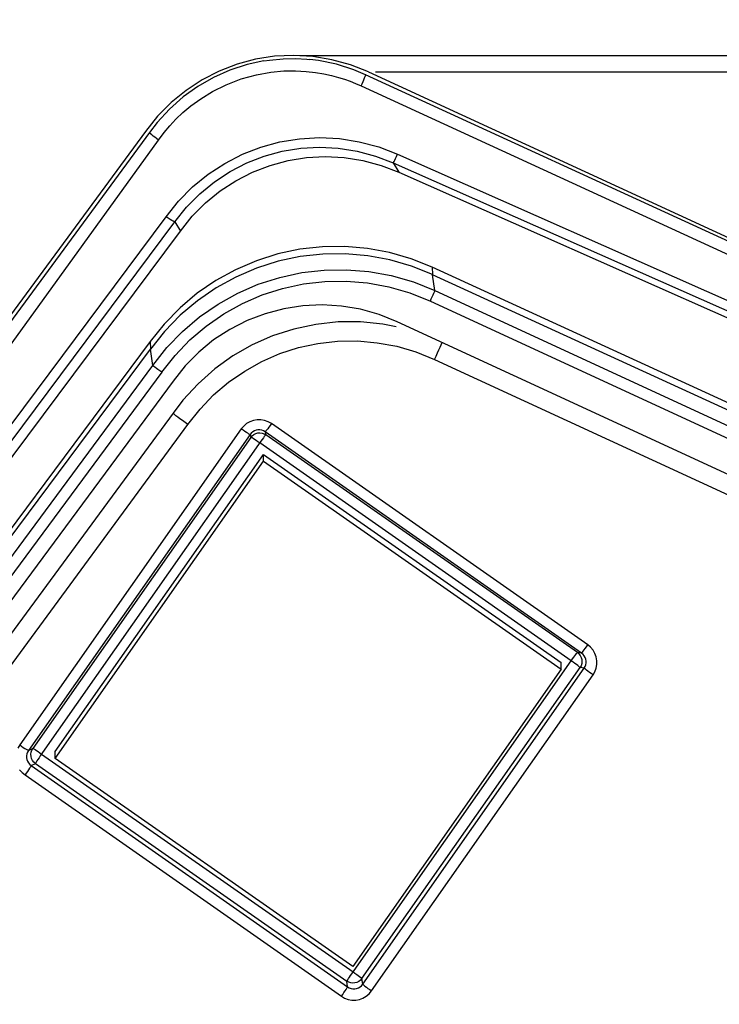
# Model space of a CAD drawing. Units: millimetres. Extents: x 0 to 7620, y 0 to 5080.
# Drawn here: x 2126 to 2146, y 1484 to 1511 of the extents above; entities that cross this region are included whole.
import ezdxf

# ---------------------------------------------------------------- set-up
doc = ezdxf.new("R2010")
doc.units = ezdxf.units.MM
doc.header["$LTSCALE"] = 419.1
doc.layers.get('0').update_dxf_attribs({"linetype": 'CONTINUOUS'})
for name, color, linetype in [('3_ALL_AXES', 7, 'CONTINUOUS'), ('7_ALL_FEATURES', 7, 'CONTINUOUS'), ('DEF_DRAFT_DIM', 7, 'CONTINUOUS')]:
    doc.layers.add(name, color=color, linetype=linetype)
doc.styles.get("Standard").update_dxf_attribs({"font": 'txt', "width": 0.8})
doc.dimstyles.new('DIMSTYLE_1', dxfattribs={"dimtxt": 20, "dimasz": 3, "dimexe": 0.8, "dimexo": 0.2, "dimgap": 5, "dimtad": 1, "dimdsep": 46, "dimtxsty": 'Standard', "dimblk": 'OPEN', "dimblk1": 'OPEN', "dimblk2": 'OPEN', "dimcen": 0.09, "dimazin": 2, "dimtp": 0.1, "dimtm": 0.1, "dimtfac": 1, "dimtdec": 0, "dimtofl": 0, "dimtmove": 0, "dimatfit": 3, "dimldrblk": 'OPEN', "dimfxl": 0, "dimtolj": 1, "dimarcsym": 0})

# ---------------------------------------------------------------- blocks, each defined once
blk = doc.blocks.new('_OPEN')
at = {"color": 0, "linetype": 'ByBlock'}
for p, q in [((0, 0), (-1, 0.1167)), ((-1, -0.1167), (0, 0)), ((-1, 0), (0, 0))]:
    blk.add_line(p, q, dxfattribs=at)
blk = doc.blocks.new('*D8')
at = {"layer": 'DEF_DRAFT_DIM', "color": 7, "linetype": 'Continuous'}
for p, q in [((2136.258, 1509.697), (2639.988, 1509.697)), ((2639.988, 1509.697), (2645.788, 1509.697)), ((2644.988, 1509.697), (2644.988, 1325.305)), ((2644.988, 1140.912), (2644.988, 1325.305)), ((1721.329, 1140.912), (2639.988, 1140.912)), ((2639.988, 1140.912), (2645.788, 1140.912))]:
    blk.add_line(p, q, dxfattribs=at)
at = {"layer": 'DEF_DRAFT_DIM', "color": 7, "linetype": 'Continuous', "xscale": 3, "yscale": 3, "zscale": 3}
for p, rotation in [((2644.988, 1509.697), 90), ((2644.988, 1140.912), 270)]:
    blk.add_blockref('_OPEN', p, dxfattribs=dict(at, rotation=rotation))
blk = doc.blocks.new('*D9')
at = {"layer": 'DEF_DRAFT_DIM', "color": 7, "linetype": 'Continuous'}
for p, q in [((2134.174, 1510.154), (2585.307, 1510.154)), ((2585.307, 1510.154), (2591.107, 1510.154)), ((2590.307, 1510.154), (2590.307, 1428.998)), ((2590.307, 1347.842), (2590.307, 1428.998)), ((2560.287, 1347.842), (2585.307, 1347.842)), ((2585.307, 1347.842), (2591.107, 1347.842))]:
    blk.add_line(p, q, dxfattribs=at)
at = {"layer": 'DEF_DRAFT_DIM', "color": 7, "linetype": 'Continuous', "xscale": 3, "yscale": 3, "zscale": 3}
for p, rotation in [((2590.307, 1510.154), 90), ((2590.307, 1347.842), 270)]:
    blk.add_blockref('_OPEN', p, dxfattribs=dict(at, rotation=rotation))
blk = doc.blocks.new('*D10')
at = {"layer": 'DEF_DRAFT_DIM', "color": 7, "linetype": 'Continuous'}
for p, q in [((1273.689, 1491.552), (1273.689, 1555.629)), ((2168.569, 1491.552), (2168.569, 1555.629)), ((1273.689, 1554.829), (1721.129, 1554.829)), ((2168.569, 1554.829), (1721.129, 1554.829))]:
    blk.add_line(p, q, dxfattribs=at)
at = {"layer": 'DEF_DRAFT_DIM', "color": 7, "linetype": 'Continuous', "xscale": 3, "yscale": 3, "zscale": 3, "rotation": 180}
blk.add_blockref('_OPEN', (1273.689, 1554.829), dxfattribs=at)
at = {"layer": 'DEF_DRAFT_DIM', "color": 7, "linetype": 'Continuous', "xscale": 3, "yscale": 3, "zscale": 3}
blk.add_blockref('_OPEN', (2168.569, 1554.829), dxfattribs=at)

msp = doc.modelspace()

# ---------------------------------------------------------------- linework, layer by layer
at = {"layer": '3_ALL_AXES', "color": 7, "linetype": 'Continuous'}
for p, q in [((2132.954, 1510.048), (2132.446, 1509.913)), ((2133.476, 1510.129), (2132.954, 1510.048)), ((2133.334, 1510.025), (2133.715, 1510.06)), ((2134.004, 1510.154), (2133.476, 1510.129)), ((2133.715, 1510.06), (2134.059, 1510.066)), ((2134.531, 1510.123), (2134.004, 1510.154)), ((2134.059, 1510.066), (2134.368, 1510.049)), ((2134.368, 1510.049), (2134.449, 1510.042)), ((2134.688, 1510.012), (2134.449, 1510.042)), ((2135.052, 1510.036), (2134.531, 1510.123)), ((2132.446, 1509.913), (2131.952, 1509.723)), ((2132.718, 1509.903), (2132.246, 1509.75)), ((2133.182, 1510.003), (2132.718, 1509.903)), ((2133.183, 1510.003), (2133.334, 1510.025)), ((2135.177, 1509.911), (2134.688, 1510.012)), ((2135.565, 1509.893), (2135.052, 1510.036)), ((2135.656, 1509.76), (2135.177, 1509.911)), ((2136.058, 1509.697), (2135.565, 1509.893)), ((2131.792, 1509.549), (2131.361, 1509.302)), ((2131.952, 1509.723), (2131.481, 1509.482)), ((2132.246, 1509.75), (2131.792, 1509.549)), ((2132.141, 1509.347), (2132.556, 1509.507)), ((2132.556, 1509.507), (2132.978, 1509.623)), ((2132.978, 1509.623), (2133.373, 1509.693)), ((2133.373, 1509.693), (2133.73, 1509.725)), ((2133.73, 1509.725), (2134.053, 1509.73)), ((2134.053, 1509.73), (2134.343, 1509.715)), ((2134.343, 1509.715), (2134.604, 1509.686)), ((2134.604, 1509.686), (2134.837, 1509.646)), ((2134.837, 1509.646), (2135.047, 1509.599)), ((2135.047, 1509.599), (2135.235, 1509.549)), ((2135.235, 1509.549), (2135.404, 1509.496)), ((2135.984, 1509.623), (2135.656, 1509.76)), ((2135.934, 1509.485), (2135.954, 1509.532)), ((2135.954, 1509.532), (2135.97, 1509.572)), ((2135.97, 1509.572), (2135.98, 1509.601)), ((2135.98, 1509.601), (2135.985, 1509.618)), ((2135.985, 1509.618), (2135.984, 1509.623)), ((2165.127, 1496.221), (2135.984, 1509.623)), ((2136.058, 1509.697), (2165.138, 1496.324)), ((2131.361, 1509.302), (2130.956, 1509.011)), ((2131.481, 1509.482), (2131.039, 1509.192)), ((2131.765, 1509.159), (2132.141, 1509.347)), ((2135.404, 1509.496), (2135.555, 1509.442)), ((2135.555, 1509.442), (2135.701, 1509.384)), ((2135.701, 1509.384), (2135.859, 1509.315)), ((2135.859, 1509.315), (2135.886, 1509.374)), ((2135.859, 1509.315), (2165.002, 1495.913)), ((2135.886, 1509.374), (2135.911, 1509.431)), ((2135.911, 1509.431), (2135.934, 1509.485)), ((2130.956, 1509.011), (2130.582, 1508.678)), ((2131.039, 1509.192), (2130.63, 1508.857)), ((2131.175, 1508.767), (2131.442, 1508.961)), ((2131.442, 1508.961), (2131.765, 1509.159)), ((2130.63, 1508.857), (2130.256, 1508.477)), ((2130.953, 1508.58), (2131.175, 1508.767)), ((2130.256, 1508.477), (2129.925, 1508.06)), ((2130.582, 1508.678), (2130.242, 1508.307)), ((2130.762, 1508.399), (2130.953, 1508.58)), ((2130.242, 1508.307), (2130.034, 1508.034)), ((2130.434, 1508.031), (2130.592, 1508.219)), ((2130.592, 1508.219), (2130.762, 1508.399)), ((2129.925, 1508.06), (2119.442, 1493.836)), ((2130.034, 1508.034), (2120.006, 1494.405)), ((2130.034, 1508.029), (2130.034, 1508.034)), ((2130.043, 1508.015), (2130.034, 1508.029)), ((2130.063, 1507.994), (2130.043, 1508.015)), ((2130.093, 1507.967), (2130.063, 1507.994)), ((2130.131, 1507.935), (2130.093, 1507.967)), ((2130.176, 1507.9), (2130.131, 1507.935)), ((2130.226, 1507.862), (2130.176, 1507.9)), ((2130.278, 1507.825), (2130.434, 1508.031)), ((2134.163, 1507.86), (2134.71, 1507.89)), ((2134.71, 1507.89), (2135.261, 1507.863)), ((2126.134, 1502.074), (2130.278, 1507.825)), ((2130.278, 1507.825), (2130.226, 1507.862)), ((2132.589, 1507.433), (2133.097, 1507.63)), ((2133.097, 1507.63), (2133.624, 1507.773)), ((2133.624, 1507.773), (2134.163, 1507.86)), ((2134.195, 1507.599), (2134.711, 1507.627)), ((2134.711, 1507.627), (2135.23, 1507.601)), ((2135.23, 1507.601), (2135.747, 1507.52)), ((2135.261, 1507.863), (2135.808, 1507.777)), ((2135.808, 1507.777), (2136.346, 1507.634)), ((2136.346, 1507.634), (2136.865, 1507.436)), ((2132.104, 1507.183), (2132.589, 1507.433)), ((2132.71, 1507.195), (2133.189, 1507.382)), ((2133.189, 1507.382), (2133.686, 1507.517)), ((2133.686, 1507.517), (2134.195, 1507.599)), ((2133.847, 1507.26), (2134.356, 1507.341)), ((2134.356, 1507.341), (2134.872, 1507.369)), ((2134.872, 1507.369), (2135.389, 1507.342)), ((2135.389, 1507.342), (2135.902, 1507.262)), ((2135.747, 1507.52), (2136.254, 1507.384)), ((2136.254, 1507.384), (2136.744, 1507.197)), ((2136.81, 1507.317), (2136.837, 1507.374)), ((2136.837, 1507.374), (2136.865, 1507.436)), ((2136.865, 1507.436), (2165.849, 1494.589)), ((2131.647, 1506.883), (2132.104, 1507.183)), ((2132.252, 1506.96), (2132.71, 1507.195)), ((2132.87, 1506.94), (2133.351, 1507.126)), ((2133.351, 1507.126), (2133.847, 1507.26)), ((2135.902, 1507.262), (2136.407, 1507.127)), ((2136.407, 1507.127), (2136.897, 1506.94)), ((2136.744, 1507.197), (2136.752, 1507.207)), ((2136.744, 1507.197), (2136.897, 1506.94)), ((2136.744, 1507.197), (2165.728, 1494.35)), ((2136.752, 1507.207), (2136.767, 1507.232)), ((2136.767, 1507.232), (2136.786, 1507.269)), ((2136.786, 1507.269), (2136.81, 1507.317)), ((2131.221, 1506.535), (2131.647, 1506.883)), ((2131.821, 1506.677), (2132.252, 1506.96)), ((2132.411, 1506.705), (2132.87, 1506.94)), ((2136.897, 1506.94), (2165.555, 1494.237)), ((2130.834, 1506.144), (2131.221, 1506.535)), ((2131.42, 1506.348), (2131.821, 1506.677)), ((2131.979, 1506.422), (2132.411, 1506.705)), ((2131.055, 1505.979), (2131.42, 1506.348)), ((2131.577, 1506.095), (2131.979, 1506.422)), ((2130.488, 1505.713), (2130.834, 1506.144)), ((2130.729, 1505.571), (2131.055, 1505.979)), ((2131.211, 1505.725), (2131.577, 1506.095)), ((2119.865, 1491.465), (2130.488, 1505.713)), ((2130.545, 1505.674), (2130.488, 1505.713)), ((2130.883, 1505.317), (2131.211, 1505.725)), ((2120.099, 1491.316), (2130.729, 1505.571)), ((2130.598, 1505.639), (2130.545, 1505.674)), ((2130.645, 1505.61), (2130.598, 1505.639)), ((2130.684, 1505.588), (2130.645, 1505.61)), ((2130.713, 1505.575), (2130.684, 1505.588)), ((2130.729, 1505.571), (2130.713, 1505.575)), ((2130.729, 1505.571), (2130.883, 1505.317)), ((2120.308, 1491.152), (2130.883, 1505.317)), ((2135.414, 1504.893), (2134.793, 1504.886)), ((2136.033, 1504.84), (2135.414, 1504.893)), ((2133.567, 1504.689), (2132.975, 1504.501)), ((2134.175, 1504.817), (2133.567, 1504.689)), ((2134.793, 1504.886), (2134.175, 1504.817)), ((2134.801, 1504.684), (2134.182, 1504.616)), ((2135.423, 1504.692), (2134.801, 1504.684)), ((2136.044, 1504.638), (2135.423, 1504.692)), ((2136.644, 1504.726), (2136.033, 1504.84)), ((2136.654, 1504.523), (2136.044, 1504.638)), ((2137.241, 1504.553), (2136.644, 1504.726)), ((2132.975, 1504.501), (2132.404, 1504.256)), ((2133.573, 1504.487), (2132.98, 1504.299)), ((2134.182, 1504.616), (2133.573, 1504.487)), ((2137.25, 1504.349), (2136.654, 1504.523)), ((2137.817, 1504.322), (2137.241, 1504.553)), ((2137.823, 1504.119), (2137.25, 1504.349)), ((2132.404, 1504.256), (2131.86, 1503.957)), ((2132.98, 1504.299), (2132.408, 1504.054)), ((2133.618, 1504.045), (2134.223, 1504.176)), ((2134.223, 1504.176), (2134.838, 1504.246)), ((2134.838, 1504.246), (2135.457, 1504.256)), ((2135.457, 1504.256), (2136.074, 1504.206)), ((2136.074, 1504.206), (2136.69, 1504.093)), ((2136.69, 1504.093), (2137.299, 1503.918)), ((2137.817, 1504.322), (2137.823, 1504.119)), ((2166.697, 1491.088), (2137.817, 1504.322)), ((2166.709, 1490.881), (2137.829, 1504.116)), ((2137.891, 1503.68), (2137.829, 1504.116)), ((2131.86, 1503.957), (2131.348, 1503.605)), ((2132.408, 1504.054), (2131.864, 1503.754)), ((2132.462, 1503.609), (2133.029, 1503.855)), ((2133.029, 1503.855), (2133.618, 1504.045)), ((2133.696, 1503.74), (2134.272, 1503.865)), ((2134.272, 1503.865), (2134.858, 1503.932)), ((2134.858, 1503.932), (2135.448, 1503.942)), ((2135.448, 1503.942), (2136.035, 1503.893)), ((2136.035, 1503.893), (2136.621, 1503.786)), ((2137.299, 1503.918), (2137.891, 1503.68)), ((2131.348, 1503.605), (2130.874, 1503.205)), ((2131.864, 1503.754), (2131.352, 1503.401)), ((2131.921, 1503.308), (2132.462, 1503.609)), ((2132.595, 1503.325), (2133.135, 1503.56)), ((2133.135, 1503.56), (2133.696, 1503.74)), ((2136.621, 1503.786), (2137.201, 1503.619)), ((2137.201, 1503.619), (2137.765, 1503.392)), ((2137.818, 1503.508), (2137.841, 1503.56)), ((2137.841, 1503.56), (2137.861, 1503.606)), ((2137.861, 1503.606), (2137.876, 1503.642)), ((2137.876, 1503.642), (2137.886, 1503.667)), ((2137.886, 1503.667), (2137.891, 1503.68)), ((2137.891, 1503.68), (2166.92, 1490.283)), ((2131.352, 1503.401), (2130.878, 1503.001)), ((2131.413, 1502.956), (2131.921, 1503.308)), ((2132.08, 1503.038), (2132.595, 1503.325)), ((2134.788, 1503.286), (2134.257, 1503.261)), ((2135.32, 1503.254), (2134.788, 1503.286)), ((2137.765, 1503.392), (2137.792, 1503.451)), ((2137.765, 1503.392), (2166.794, 1489.996)), ((2137.792, 1503.451), (2137.818, 1503.508)), ((2130.874, 1503.205), (2130.441, 1502.76)), ((2130.878, 1503.001), (2130.446, 1502.556)), ((2131.595, 1502.703), (2132.08, 1503.038)), ((2133.216, 1503.044), (2132.718, 1502.854)), ((2133.73, 1503.18), (2133.216, 1503.044)), ((2134.257, 1503.261), (2133.73, 1503.18)), ((2135.844, 1503.166), (2135.32, 1503.254)), ((2136.357, 1503.022), (2135.844, 1503.166)), ((2136.852, 1502.825), (2136.357, 1503.022)), ((2130.441, 1502.76), (2130.055, 1502.275)), ((2130.941, 1502.555), (2131.413, 1502.956)), ((2132.718, 1502.854), (2132.244, 1502.612)), ((2134.611, 1502.751), (2134.008, 1502.622)), ((2135.225, 1502.816), (2134.611, 1502.751)), ((2135.843, 1502.819), (2135.225, 1502.816)), ((2136.458, 1502.758), (2135.843, 1502.819)), ((2136.823, 1502.684), (2136.458, 1502.758)), ((2147.858, 1497.746), (2136.852, 1502.825)), ((2130.446, 1502.556), (2130.061, 1502.072)), ((2130.512, 1502.11), (2130.941, 1502.555)), ((2131.146, 1502.321), (2131.595, 1502.703)), ((2132.244, 1502.612), (2131.799, 1502.321)), ((2134.008, 1502.622), (2133.422, 1502.433)), ((2130.055, 1502.275), (2119.506, 1488.131)), ((2130.055, 1502.275), (2130.061, 1502.072)), ((2130.738, 1501.897), (2131.146, 1502.321)), ((2131.799, 1502.321), (2131.387, 1501.984)), ((2132.86, 1502.185), (2132.327, 1501.881)), ((2133.422, 1502.433), (2132.86, 1502.185)), ((2134.139, 1502.111), (2134.67, 1502.225)), ((2134.67, 1502.225), (2135.211, 1502.286)), ((2135.211, 1502.286), (2135.755, 1502.293)), ((2135.755, 1502.293), (2136.298, 1502.247)), ((2136.298, 1502.247), (2136.838, 1502.147)), ((2138.034, 1502.123), (2138.06, 1502.184)), ((2138.06, 1502.184), (2138.079, 1502.23)), ((2138.079, 1502.23), (2138.088, 1502.255)), ((2119.895, 1488.425), (2130.06, 1502.071)), ((2130.125, 1501.621), (2130.06, 1502.071)), ((2130.125, 1501.621), (2130.512, 1502.11)), ((2131.387, 1501.984), (2131.013, 1501.606)), ((2133.126, 1501.73), (2133.623, 1501.946)), ((2133.623, 1501.946), (2134.139, 1502.111)), ((2136.838, 1502.147), (2137.368, 1501.992)), ((2137.368, 1501.992), (2137.882, 1501.786)), ((2137.924, 1501.877), (2137.965, 1501.967)), ((2137.965, 1501.967), (2138.002, 1502.05)), ((2138.002, 1502.05), (2138.034, 1502.123)), ((2130.369, 1501.431), (2130.738, 1501.897)), ((2132.327, 1501.881), (2131.828, 1501.524)), ((2132.653, 1501.467), (2133.126, 1501.73)), ((2137.882, 1501.786), (2137.924, 1501.877)), ((2137.882, 1501.786), (2147.104, 1497.53)), ((2119.607, 1487.403), (2130.125, 1501.621)), ((2130.369, 1501.431), (2119.847, 1487.209)), ((2130.133, 1501.611), (2130.125, 1501.621)), ((2130.153, 1501.594), (2130.133, 1501.611)), ((2130.183, 1501.57), (2130.153, 1501.594)), ((2130.221, 1501.54), (2130.183, 1501.57)), ((2130.266, 1501.506), (2130.221, 1501.54)), ((2130.316, 1501.469), (2130.266, 1501.506)), ((2130.369, 1501.431), (2130.316, 1501.469)), ((2131.013, 1501.606), (2130.681, 1501.19)), ((2131.828, 1501.524), (2131.369, 1501.117)), ((2132.21, 1501.159), (2132.653, 1501.467)), ((2130.681, 1501.19), (2120.447, 1487.352)), ((2131.369, 1501.117), (2130.954, 1500.666)), ((2131.798, 1500.808), (2132.21, 1501.159)), ((2130.954, 1500.666), (2130.681, 1500.31)), ((2131.424, 1500.419), (2131.798, 1500.808)), ((2130.681, 1500.31), (2120.566, 1486.542)), ((2130.682, 1500.307), (2130.681, 1500.31)), ((2130.694, 1500.293), (2130.682, 1500.307)), ((2130.72, 1500.27), (2130.694, 1500.293)), ((2131.089, 1499.993), (2131.424, 1500.419)), ((2130.759, 1500.237), (2130.72, 1500.27)), ((2130.81, 1500.197), (2130.759, 1500.237)), ((2130.871, 1500.151), (2130.81, 1500.197)), ((2130.939, 1500.101), (2130.871, 1500.151)), ((2131.013, 1500.047), (2130.939, 1500.101)), ((2131.089, 1499.993), (2131.013, 1500.047)), ((2132.706, 1500.02), (2132.626, 1499.953)), ((2132.796, 1500.072), (2132.706, 1500.02)), ((2132.893, 1500.107), (2132.796, 1500.072)), ((2132.995, 1500.125), (2132.893, 1500.107)), ((2133.099, 1500.125), (2132.995, 1500.125)), ((2133.201, 1500.106), (2133.099, 1500.125)), ((2133.299, 1500.07), (2133.201, 1500.106)), ((2133.388, 1500.019), (2133.299, 1500.07)), ((2133.388, 1500.019), (2133.353, 1499.969)), ((2142.099, 1493.929), (2133.388, 1500.019)), ((2120.812, 1486.012), (2131.089, 1499.993)), ((2132.559, 1499.873), (2126.459, 1491.176)), ((2132.626, 1499.953), (2132.559, 1499.873)), ((2132.609, 1499.838), (2132.559, 1499.873)), ((2132.658, 1499.805), (2132.609, 1499.838)), ((2132.702, 1499.776), (2132.658, 1499.805)), ((2132.74, 1499.752), (2132.702, 1499.776)), ((2132.77, 1499.733), (2132.74, 1499.752)), ((2132.836, 1499.758), (2132.803, 1499.717)), ((2132.876, 1499.792), (2132.836, 1499.758)), ((2132.921, 1499.818), (2132.876, 1499.792)), ((2132.907, 1499.721), (2132.959, 1499.747)), ((2132.969, 1499.836), (2132.921, 1499.818)), ((2132.959, 1499.747), (2133.016, 1499.762)), ((2133.02, 1499.845), (2132.969, 1499.836)), ((2133.016, 1499.762), (2133.074, 1499.767)), ((2133.072, 1499.845), (2133.02, 1499.845)), ((2133.123, 1499.835), (2133.072, 1499.845)), ((2133.074, 1499.767), (2133.132, 1499.76)), ((2133.173, 1499.817), (2133.123, 1499.835)), ((2133.132, 1499.76), (2133.187, 1499.742)), ((2133.217, 1499.79), (2133.173, 1499.817)), ((2133.187, 1499.742), (2133.238, 1499.714)), ((2133.225, 1499.798), (2133.217, 1499.79)), ((2133.217, 1499.79), (2133.238, 1499.714)), ((2141.929, 1493.701), (2133.217, 1499.79)), ((2133.24, 1499.816), (2133.225, 1499.798)), ((2133.261, 1499.844), (2133.24, 1499.816)), ((2133.288, 1499.879), (2133.261, 1499.844)), ((2133.319, 1499.922), (2133.288, 1499.879)), ((2133.353, 1499.969), (2133.319, 1499.922)), ((2132.803, 1499.717), (2126.703, 1491.021)), ((2132.823, 1499.641), (2126.818, 1491.08)), ((2133.102, 1499.536), (2127.027, 1490.874)), ((2132.791, 1499.722), (2132.77, 1499.733)), ((2132.803, 1499.717), (2132.791, 1499.722)), ((2132.803, 1499.717), (2132.823, 1499.641)), ((2132.823, 1499.641), (2132.861, 1499.685)), ((2132.834, 1499.637), (2132.823, 1499.641)), ((2132.856, 1499.625), (2132.834, 1499.637)), ((2132.886, 1499.607), (2132.856, 1499.625)), ((2132.861, 1499.685), (2132.907, 1499.721)), ((2132.924, 1499.583), (2132.886, 1499.607)), ((2132.968, 1499.553), (2132.924, 1499.583)), ((2133.016, 1499.521), (2132.968, 1499.553)), ((2133.067, 1499.486), (2133.016, 1499.521)), ((2141.643, 1493.491), (2133.067, 1499.486)), ((2133.136, 1499.583), (2133.102, 1499.536)), ((2133.167, 1499.625), (2133.136, 1499.583)), ((2133.194, 1499.661), (2133.167, 1499.625)), ((2133.215, 1499.688), (2133.194, 1499.661)), ((2133.23, 1499.706), (2133.215, 1499.688)), ((2133.238, 1499.714), (2133.23, 1499.706)), ((2141.813, 1493.719), (2133.238, 1499.714)), ((2141.973, 1493.754), (2141.999, 1493.79)), ((2141.999, 1493.79), (2142.03, 1493.832)), ((2142.03, 1493.832), (2142.064, 1493.879)), ((2142.064, 1493.879), (2142.099, 1493.929)), ((2142.179, 1493.862), (2142.099, 1493.929)), ((2142.246, 1493.783), (2142.179, 1493.862)), ((2142.298, 1493.693), (2142.246, 1493.783)), ((2141.643, 1493.491), (2141.678, 1493.541)), ((2141.678, 1493.541), (2141.712, 1493.588)), ((2141.712, 1493.588), (2141.743, 1493.631)), ((2141.743, 1493.631), (2141.769, 1493.666)), ((2141.769, 1493.666), (2141.791, 1493.694)), ((2141.791, 1493.694), (2141.806, 1493.712)), ((2141.806, 1493.712), (2141.813, 1493.719)), ((2141.813, 1493.719), (2141.857, 1493.681)), ((2141.929, 1493.701), (2141.813, 1493.719)), ((2141.857, 1493.681), (2141.892, 1493.636)), ((2141.892, 1493.636), (2141.918, 1493.584)), ((2141.918, 1493.584), (2141.934, 1493.528)), ((2141.929, 1493.701), (2141.937, 1493.709)), ((2141.969, 1493.667), (2141.929, 1493.701)), ((2141.934, 1493.528), (2141.938, 1493.47)), ((2141.937, 1493.709), (2141.951, 1493.727)), ((2141.951, 1493.727), (2141.973, 1493.754)), ((2142.004, 1493.627), (2141.969, 1493.667)), ((2142.03, 1493.582), (2142.004, 1493.627)), ((2142.048, 1493.534), (2142.03, 1493.582)), ((2142.057, 1493.483), (2142.048, 1493.534)), ((2142.334, 1493.596), (2142.298, 1493.693)), ((2142.352, 1493.494), (2142.334, 1493.596)), ((2135.602, 1484.879), (2141.643, 1493.491)), ((2135.882, 1484.744), (2141.887, 1493.305)), ((2135.902, 1484.59), (2142.002, 1493.287)), ((2141.693, 1493.455), (2141.643, 1493.491)), ((2141.742, 1493.42), (2141.693, 1493.455)), ((2141.786, 1493.388), (2141.742, 1493.42)), ((2141.824, 1493.359), (2141.786, 1493.388)), ((2141.854, 1493.335), (2141.824, 1493.359)), ((2141.875, 1493.317), (2141.854, 1493.335)), ((2141.887, 1493.305), (2141.875, 1493.317)), ((2141.914, 1493.356), (2141.887, 1493.305)), ((2142.002, 1493.287), (2141.887, 1493.305)), ((2141.932, 1493.412), (2141.914, 1493.356)), ((2141.938, 1493.47), (2141.932, 1493.412)), ((2142.002, 1493.287), (2142.029, 1493.331)), ((2142.013, 1493.275), (2142.002, 1493.287)), ((2142.034, 1493.257), (2142.013, 1493.275)), ((2142.029, 1493.331), (2142.047, 1493.38)), ((2142.065, 1493.233), (2142.034, 1493.257)), ((2142.047, 1493.38), (2142.057, 1493.431)), ((2142.057, 1493.431), (2142.057, 1493.483)), ((2142.297, 1493.19), (2142.333, 1493.288)), ((2142.333, 1493.288), (2142.352, 1493.391)), ((2142.352, 1493.391), (2142.352, 1493.494)), ((2136.146, 1484.404), (2142.246, 1493.101)), ((2142.103, 1493.204), (2142.065, 1493.233)), ((2142.147, 1493.172), (2142.103, 1493.204)), ((2142.195, 1493.137), (2142.147, 1493.172)), ((2142.246, 1493.101), (2142.195, 1493.137)), ((2142.246, 1493.101), (2142.297, 1493.19)), ((2126.459, 1491.176), (2126.407, 1491.087)), ((2126.459, 1491.176), (2126.51, 1491.141)), ((2126.51, 1491.141), (2126.558, 1491.108)), ((2126.558, 1491.108), (2126.602, 1491.079)), ((2126.602, 1491.079), (2126.64, 1491.055)), ((2126.703, 1491.021), (2126.818, 1491.08)), ((2126.79, 1491.029), (2126.818, 1491.08)), ((2126.818, 1491.08), (2126.829, 1491.075)), ((2126.829, 1491.075), (2126.851, 1491.064)), ((2126.64, 1491.055), (2126.67, 1491.037)), ((2126.648, 1490.875), (2126.647, 1490.823)), ((2126.647, 1490.823), (2126.656, 1490.772)), ((2126.657, 1490.926), (2126.648, 1490.875)), ((2126.676, 1490.975), (2126.657, 1490.926)), ((2126.67, 1491.037), (2126.692, 1491.025)), ((2126.703, 1491.021), (2126.676, 1490.975)), ((2126.692, 1491.025), (2126.703, 1491.021)), ((2126.766, 1490.917), (2126.773, 1490.974)), ((2126.771, 1490.859), (2126.766, 1490.917)), ((2126.786, 1490.803), (2126.771, 1490.859)), ((2126.773, 1490.974), (2126.79, 1491.029)), ((2126.812, 1490.751), (2126.786, 1490.803)), ((2126.851, 1491.064), (2126.881, 1491.045)), ((2126.881, 1491.045), (2126.919, 1491.021)), ((2126.919, 1491.021), (2126.963, 1490.992)), ((2126.993, 1490.824), (2126.962, 1490.778)), ((2126.963, 1490.992), (2127.011, 1490.959)), ((2127.027, 1490.874), (2126.993, 1490.824)), ((2127.011, 1490.959), (2127.062, 1490.924)), ((2127.062, 1490.924), (2135.638, 1484.929)), ((2126.656, 1490.772), (2126.674, 1490.724)), ((2126.674, 1490.724), (2126.701, 1490.679)), ((2126.701, 1490.679), (2126.735, 1490.639)), ((2126.732, 1490.534), (2126.705, 1490.494)), ((2126.753, 1490.567), (2126.732, 1490.534)), ((2126.735, 1490.639), (2126.776, 1490.607)), ((2126.768, 1490.592), (2126.753, 1490.567)), ((2126.776, 1490.607), (2126.768, 1490.592)), ((2126.776, 1490.607), (2126.891, 1490.666)), ((2126.776, 1490.607), (2135.487, 1484.517)), ((2126.848, 1490.704), (2126.812, 1490.751)), ((2126.891, 1490.666), (2126.848, 1490.704)), ((2126.899, 1490.68), (2126.891, 1490.666)), ((2126.891, 1490.666), (2135.467, 1484.671)), ((2126.914, 1490.705), (2126.899, 1490.68)), ((2126.935, 1490.738), (2126.914, 1490.705)), ((2126.962, 1490.778), (2126.935, 1490.738)), ((2126.458, 1490.494), (2126.525, 1490.415)), ((2126.525, 1490.415), (2126.605, 1490.348)), ((2126.641, 1490.399), (2126.605, 1490.348)), ((2126.605, 1490.348), (2135.317, 1484.258)), ((2126.674, 1490.448), (2126.641, 1490.399)), ((2126.705, 1490.494), (2126.674, 1490.448)), ((2135.569, 1484.829), (2135.602, 1484.879)), ((2135.638, 1484.929), (2135.688, 1484.894)), ((2135.688, 1484.894), (2135.737, 1484.859)), ((2135.737, 1484.859), (2135.781, 1484.826)), ((2135.467, 1484.671), (2135.475, 1484.685)), ((2135.518, 1484.643), (2135.467, 1484.671)), ((2135.487, 1484.517), (2135.467, 1484.671)), ((2135.475, 1484.685), (2135.49, 1484.71)), ((2135.49, 1484.71), (2135.511, 1484.743)), ((2135.511, 1484.743), (2135.538, 1484.783)), ((2135.573, 1484.626), (2135.518, 1484.643)), ((2135.538, 1484.783), (2135.569, 1484.829)), ((2135.631, 1484.62), (2135.573, 1484.626)), ((2135.689, 1484.624), (2135.631, 1484.62)), ((2135.745, 1484.64), (2135.689, 1484.624)), ((2135.797, 1484.666), (2135.745, 1484.64)), ((2135.781, 1484.826), (2135.819, 1484.797)), ((2135.843, 1484.701), (2135.797, 1484.666)), ((2135.819, 1484.797), (2135.849, 1484.773)), ((2135.882, 1484.744), (2135.843, 1484.701)), ((2135.849, 1484.773), (2135.87, 1484.755)), ((2135.869, 1484.549), (2135.902, 1484.59)), ((2135.87, 1484.755), (2135.882, 1484.744)), ((2135.902, 1484.59), (2135.882, 1484.744)), ((2135.902, 1484.59), (2135.913, 1484.579)), ((2135.913, 1484.579), (2135.935, 1484.56)), ((2135.317, 1484.258), (2135.352, 1484.309)), ((2135.352, 1484.309), (2135.386, 1484.358)), ((2135.386, 1484.358), (2135.417, 1484.404)), ((2135.417, 1484.404), (2135.443, 1484.445)), ((2135.443, 1484.445), (2135.464, 1484.478)), ((2135.464, 1484.478), (2135.479, 1484.502)), ((2135.479, 1484.502), (2135.487, 1484.517)), ((2135.487, 1484.517), (2135.532, 1484.49)), ((2135.532, 1484.49), (2135.581, 1484.471)), ((2135.581, 1484.471), (2135.633, 1484.461)), ((2135.633, 1484.461), (2135.684, 1484.461)), ((2135.684, 1484.461), (2135.735, 1484.47)), ((2135.735, 1484.47), (2135.784, 1484.488)), ((2135.784, 1484.488), (2135.829, 1484.514)), ((2135.829, 1484.514), (2135.869, 1484.549)), ((2135.935, 1484.56), (2135.965, 1484.536)), ((2135.965, 1484.536), (2136.003, 1484.507)), ((2135.999, 1484.257), (2136.079, 1484.324)), ((2136.003, 1484.507), (2136.047, 1484.475)), ((2136.047, 1484.475), (2136.095, 1484.44)), ((2136.079, 1484.324), (2136.146, 1484.404)), ((2136.095, 1484.44), (2136.146, 1484.404)), ((2135.317, 1484.258), (2135.406, 1484.207)), ((2135.406, 1484.207), (2135.504, 1484.171)), ((2135.504, 1484.171), (2135.606, 1484.152)), ((2135.606, 1484.152), (2135.71, 1484.152)), ((2135.71, 1484.152), (2135.811, 1484.17)), ((2135.811, 1484.17), (2135.909, 1484.205)), ((2135.909, 1484.205), (2135.999, 1484.257))]:
    msp.add_line(p, q, dxfattribs=at)
at = {"layer": '7_ALL_FEATURES', "color": 7, "linetype": 'Continuous'}
for p, q in [((2127.437, 1490.99), (2133.173, 1499.168)), ((2127.437, 1490.806), (2133.173, 1498.984)), ((2133.173, 1498.984), (2133.173, 1499.168)), ((2133.173, 1499.168), (2141.364, 1493.442)), ((2133.173, 1498.984), (2141.364, 1493.258)), ((2141.364, 1493.258), (2135.628, 1485.08)), ((2141.364, 1493.258), (2141.364, 1493.442)), ((2127.437, 1490.806), (2127.437, 1490.99)), ((2135.628, 1485.08), (2127.437, 1490.806))]:
    msp.add_line(p, q, dxfattribs=at)

# ---------------------------------------------------------------- dimensions: what is measured, and where the dimension line sits
at = {"layer": 'DEF_DRAFT_DIM', "color": 7, "linetype": 'Continuous'}
for base, p1, p2, angle, text, picture, middle in [((1273.689, 1554.829), (2168.569, 1491.352), (1273.689, 1491.352), 180, '895', '*D10', (1697.129, 1554.829)), ((2590.307, 1510.154), (2560.087, 1347.842), (2133.974, 1510.154), 90, '163', '*D9', (2590.307, 1404.998)), ((2644.988, 1509.697), (1721.129, 1140.912), (2136.058, 1509.697), 90, '369.8', '*D8', (2644.988, 1285.305))]:
    dim = msp.add_linear_dim(base=base, p1=p1, p2=p2, angle=angle, text=text, dimstyle='DIMSTYLE_1', dxfattribs=at)
    dim.commit()
    dim.dimension.update_dxf_attribs({"geometry": picture, "text_midpoint": middle, "dimtype": 160})

doc.saveas('drawing.dxf')
